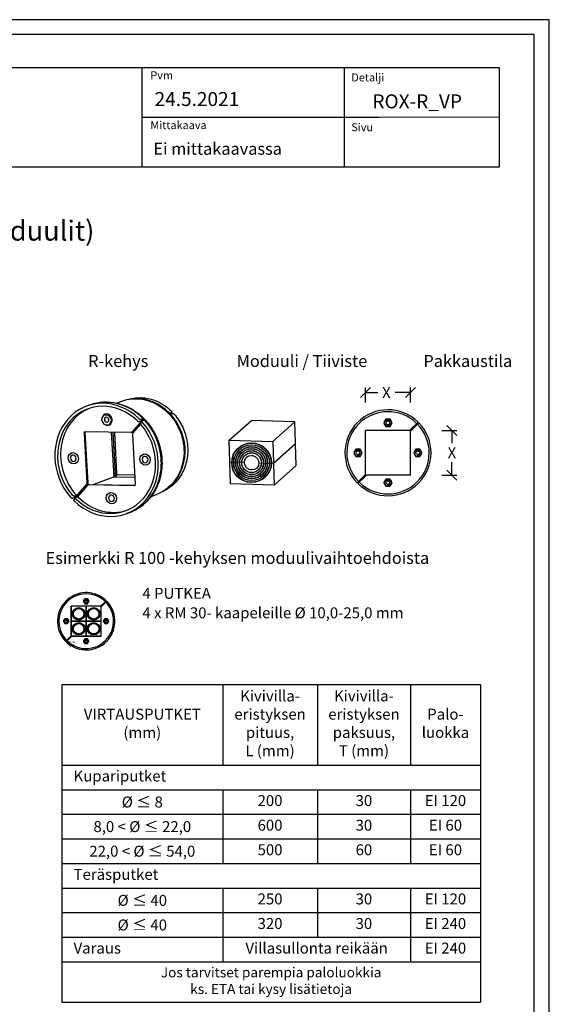
# Model space of a CAD drawing. Units: millimetres. Extents: x -688 to 7069, y -15143 to -573.
# Drawn here: x 4497 to 5027, y -5462 to -4475 of the extents above; entities that cross this region are included whole.
import ezdxf
from ezdxf.enums import TextEntityAlignment as Align

# ---------------------------------------------------------------- set-up
doc = ezdxf.new("R2010")
doc.units = ezdxf.units.MM
doc.styles.add('_11 Verdana', font='verdana.ttf', dxfattribs={"height": 11})
doc.styles.add('_12 Verdana', font='verdana.ttf', dxfattribs={"height": 12})
doc.styles.add('_14 Verdana', font='verdana.ttf', dxfattribs={"height": 14})
doc.styles.add('_8 Verdana', font='verdana.ttf', dxfattribs={"height": 8})
doc.styles.get("Standard").update_dxf_attribs({"font": 'verdana.ttf'})
doc.dimstyles.new('Mitta 2', dxfattribs={"dimtxt": 11, "dimasz": 10, "dimexe": 5, "dimexo": 0, "dimgap": 4, "dimtad": 0, "dimtih": 1, "dimtoh": 1, "dimdec": 4, "dimzin": 0, "dimdsep": 46, "dimtxsty": '_11 Verdana', "dimblk": 'OBLIQUE', "dimcen": 0, "dimclrd": 256, "dimclre": 256, "dimclrt": 256, "dimadec": 0, "dimazin": 0, "dimtfac": 1, "dimtdec": 4, "dimtofl": 0, "dimtmove": 0, "dimatfit": 3, "dimldrblk": 'OBLIQUE', "dimfxl": 10, "dimfxlon": 1, "dimtolj": 1, "dimtzin": 0, "dimlwd": -1, "dimlwe": -1, "dimarcsym": 0})

# ---------------------------------------------------------------- blocks, each defined once
blk = doc.blocks.new('A$Ced5b92dd')
at = {"color": 0, "linetype": 'Continuous', "extrusion": (-5.55112e-17, 0.462073, 0.886842)}
for p, q in [((401.61, -4.74), (400.31, -2.34)), ((401.66, -7.24), (401.66, -4.93)), ((409.02, -20.28), (401.66, -6.76)), ((410.4, -19.69), (401.95, -4.16)), ((401.95, -4.63), (401.95, -4.16)), ((402.15, -4.07), (402.15, -1.76)), ((403.46, -6.46), (402.15, -4.07)), ((402.82, -7.15), (410.4, -21.07)), ((403.46, -4.15), (403.46, -6.46)), ((407.78, -18), (407.83, -17.87)), ((407.83, -17.87), (408.83, -18.18)), ((407.83, -17.87), (407.83, -18.08)), ((433.64, -16.9), (433.64, -16.43)), ((445.14, -16.9), (445.14, -16.43)), ((392.36, -63.85), (409.09, -21.3)), ((409.09, -22.68), (392.48, -64.95)), ((407.83, -25.89), (407.83, -47.91)), ((409.17, -22.24), (409.17, -20.86)), ((459.25, -35.2), (411.26, -20.37)), ((411.26, -21.75), (459.25, -36.58)), ((382.75, -38.73), (382.75, -38.27)), ((394.25, -38.73), (394.25, -38.27)), ((443.45, -79.45), (460.17, -36.89)), ((368.75, -50.37), (368.75, -47.14)), ((407.83, -47.91), (400.07, -67.64)), ((408.59, -51.35), (407.36, -49.09)), ((450.64, -61.14), (407.83, -47.91)), ((410.39, -51.96), (408.25, -48.04)), ((409.16, -48.32), (410.39, -50.58)), ((483.78, -50.37), (483.78, -47.14)), ((368.75, -50.84), (368.75, -50.38)), ((401.96, -68.23), (408.59, -51.35)), ((408.59, -52.74), (402.44, -68.38)), ((408.59, -52.74), (408.59, -51.35)), ((410.39, -50.58), (449.98, -62.82)), ((410.39, -50.58), (410.39, -51.96)), ((449.5, -64.05), (410.39, -51.96)), ((460.27, -57.28), (458.4, -62.03)), ((465.91, -56.29), (460.33, -57.23)), ((469.26, -59.68), (465.98, -56.31)), ((483.78, -50.37), (483.78, -50.83)), ((441.27, -80.38), (393.29, -65.55)), ((458.26, -62.03), (458.26, -61.57)), ((458.4, -62.5), (458.4, -62.03)), ((458.41, -62.11), (462.12, -65.92)), ((458.41, -62.57), (458.41, -62.11)), ((462.12, -66.38), (462.12, -65.92)), ((462.2, -65.94), (467.12, -65.11)), ((462.2, -66.41), (462.2, -65.94)), ((467.12, -65.57), (467.12, -65.11)), ((469.26, -60.14), (469.26, -59.68)), ((469.76, -62.03), (469.76, -61.57)), ((376.28, -76.19), (376.28, -81.79)), ((476.28, -76.13), (476.28, -81.79)), ((407.37, -83.86), (407.37, -83.4)), ((407.37, -83.86), (407.37, -83.4)), ((418.87, -83.86), (418.87, -83.4)), ((418.87, -83.86), (418.87, -83.4)), ((447.86, -91.58), (442.13, -81.06)), ((443.36, -79.89), (443.36, -81.27)), ((451.97, -95.99), (443.51, -80.46)), ((443.51, -81.85), (448.82, -91.6)), ((444.74, -85.63), (444.6, -85.59)), ((445.09, -84.74), (444.74, -85.63)), ((450.34, -94.18), (449.03, -91.78)), ((450.38, -96.68), (450.38, -94.37)), ((450.38, -94.46), (451.1, -95.78)), ((450.59, -96.58), (450.38, -96.2)), ((450.59, -97.04), (450.59, -96.58)), ((450.88, -93.51), (450.88, -91.2)), ((452.18, -95.91), (450.88, -93.51)), ((451.97, -95.99), (451.97, -96.45)), ((452.18, -93.59), (452.18, -95.91)), ((446.64, -125.5), (446.64, -123.19)), ((446.91, -123.08), (446.91, -122.62)), ((447.14, -122.34), (447.14, -122.08)), ((448.49, -124.92), (447.19, -122.52)), ((448.06, -121.7), (448.45, -122.42)), ((448.71, -122.31), (448.32, -121.59)), ((448.45, -122.42), (448.45, -124.73)), ((448.71, -121.84), (448.71, -122.31))]:
    blk.add_line(p, q, dxfattribs=at)
at = {"color": 0, "linetype": 'Continuous'}
for centre, major_axis, start_param, end_param in [((426.27, -47.14), (57.51, 0), -1.068571, 1.968648), ((426.27, -50.37), (54.51, 0), 0.03346, 2.002489), ((426.27, -47.14), (54.51, 0), -1.065697, 1.965773), ((426.27, -47.14), (-57.51, 0), -1.068571, 1.968648), ((426.27, -47.14), (-54.51, 0), -1.065697, 1.965773), ((426.27, -50.37), (-54.51, 0), -1.102413, -0.03346), ((426.28, -51.75), (-50, 0), -1.135759, -1.118684), ((439.39, -16.43), (-5.75, 0), -1.906156, 4.377029), ((407.67, -20.86), (1.5, 0), -0.33536, 0.450038), ((411.75, -20.5), (1.5, 0), -2.691554, -1.906156), ((388.5, -38.27), (-5.75, 0), -0.33536, 5.947825), ((458.75, -36.45), (1.5, 0), -0.33536, 1.235436), ((426.25, -50.38), (-57.5, 0), -0.010246, 1.235434), ((426.27, -50.37), (-57.51, 0), 0, 2.003446), ((426.27, -50.37), (57.51, 0), -1.10337, 0), ((464.01, -61.57), (-5.75, 0), -0.806364, 2.806233), ((464.05, -61.12), (-5.75, 0), -0.866082, -0.851835), ((464.01, -61.57), (-5.75, 0), -1.685038, -1.080077), ((464.05, -61.12), (-5.75, 0), -1.91328, -1.899033), ((464.01, -61.57), (5.75, 0), -0.33536, 1.079827), ((464.05, -61.12), (-5.75, 0), 0.181115, 0.195362), ((464.05, -61.12), (5.75, 0), -1.91328, -1.899033), ((426.28, -49.44), (44.5, 0), -0.408319, -0.262401), ((413.12, -83.4), (5.75, 0), -1.906156, 4.377029), ((413.12, -83.4), (5.75, 0), -1.906156, 4.377029), ((440.78, -81.64), (-1.5, 0), -2.691554, -1.906156), ((444.86, -81.27), (-1.5, 0), 0, 0.450038), ((426.28, -83.17), (-49.5, 0), 0.310679, 2.000631), ((426.28, -51.75), (50, 0), -1.112769, -1.105758), ((426.28, -83.17), (49.5, 0), -1.100555, -0.310679), ((426.25, -50.38), (57.5, 0), -1.137762, -1.133802)]:
    blk.add_ellipse(centre, major_axis=major_axis, ratio=0.886842, start_param=start_param, end_param=end_param, dxfattribs=at)
at = {"color": 0, "linetype": 'Continuous', "extrusion": (-6.57856e-17, 2.22045e-16, -1)}
blk.add_ellipse((426.28, -50.37), major_axis=(57.5, 0), ratio=0.886842, start_param=-2.007791, end_param=-2.003735, dxfattribs=at)
at = {"color": 0, "linetype": 'Continuous', "extrusion": (4.29481e-17, 1.66533e-16, -1)}
blk.add_ellipse((411.75, -19.11), major_axis=(-1.5, 0), ratio=0.886842, start_param=-1.235436, end_param=-0.450038, dxfattribs=at)
at = {"color": 0, "linetype": 'Continuous', "extrusion": (-7.52884e-18, 2.22045e-16, -1)}
blk.add_ellipse((439.39, -16.43), major_axis=(3.25, 0), ratio=0.886842, start_param=-4.377029, end_param=1.906156, dxfattribs=at)
at = {"color": 0, "linetype": 'Continuous', "extrusion": (-2.11548e-18, 2.77556e-16, -1)}
blk.add_ellipse((407.67, -22.24), major_axis=(1.5, 0), ratio=0.886842, start_param=0, end_param=0.33536, dxfattribs=at)
at = {"color": 0, "linetype": 'Continuous', "extrusion": (-4.98926e-18, 1.66533e-16, -1)}
blk.add_ellipse((388.5, -38.27), major_axis=(-3.25, 0), ratio=0.886842, start_param=-2.806232663969807, end_param=3.476952643209779, dxfattribs=at)
at = {"color": 0, "linetype": 'Continuous', "extrusion": (1.13457e-17, 2.22045e-16, -1)}
blk.add_ellipse((458.75, -37.84), major_axis=(1.5, 0), ratio=0.886842, start_param=-1.235436, end_param=-0.518541, dxfattribs=at)
at = {"color": 0, "linetype": 'Continuous', "extrusion": (-1.16281e-17, 2.22045e-16, -1)}
blk.add_ellipse((464.05, -61.12), major_axis=(-2.5, 0), ratio=0.886842, start_param=-4.377029, end_param=1.906156, dxfattribs=at)
at = {"color": 0, "linetype": 'Continuous', "extrusion": (1.29124e-17, 1.66533e-16, -1)}
blk.add_ellipse((426.28, -50.37), major_axis=(57.5, 0), ratio=0.886842, start_param=-0.010246, end_param=0.31113, dxfattribs=at)
at = {"color": 0, "linetype": 'Continuous', "extrusion": (-1.76272e-17, 3.33067e-16, -1)}
blk.add_ellipse((393.78, -64.29), major_axis=(-1.5, 0), ratio=0.886842, start_param=-1.235436, end_param=0.33536, dxfattribs=at)
at = {"color": 0, "linetype": 'Continuous', "extrusion": (5.17598e-17, 1.66533e-16, -1)}
blk.add_ellipse((426.28, -81.79), major_axis=(-50, 0), ratio=0.886842, start_param=-1.235436, end_param=0, dxfattribs=at)
at = {"color": 0, "linetype": 'Continuous', "extrusion": (-1.75973e-17, 1.66533e-16, -1)}
blk.add_ellipse((413.12, -83.4), major_axis=(-3.25, 0), ratio=0.886842, start_param=-4.377029, end_param=1.906156, dxfattribs=at)
blk.add_ellipse((413.12, -83.4), major_axis=(-3.25, 0), ratio=0.886842, start_param=-4.377029, end_param=1.906156, dxfattribs=at)
at = {"color": 0, "linetype": 'Continuous', "extrusion": (-3.72249e-19, 2.22045e-16, -1)}
blk.add_ellipse((426.28, -81.79), major_axis=(50, 0), ratio=0.886842, start_param=0, end_param=1.906156, dxfattribs=at)
at = {"color": 0, "linetype": 'Continuous', "extrusion": (2.14741e-17, 1.11022e-16, -1)}
blk.add_ellipse((444.86, -79.89), major_axis=(-1.5, 0), ratio=0.886842, start_param=-0.450038, end_param=0.33536, dxfattribs=at)
at = {"color": 0, "linetype": 'Continuous', "extrusion": (-7.96549e-17, 2.22045e-16, -1)}
blk.add_ellipse((426.28, -83.17), major_axis=(-49.5, 0), ratio=0.886842, start_param=-1.994712, end_param=-0.310679, dxfattribs=at)
at = {"color": 0, "linetype": 'Continuous', "extrusion": (-2.77556e-17, 2.22045e-16, -1)}
blk.add_ellipse((426.28, -83.17), major_axis=(49.5, 0), ratio=0.886842, start_param=0.310679, end_param=1.106473, dxfattribs=at)
at = {"color": 0, "linetype": 'Continuous', "extrusion": (-3.40896e-17, 2.22045e-16, -1)}
blk.add_ellipse((426.28, -50.37), major_axis=(-57.5, 0), ratio=0.886842, start_param=-2.037934, end_param=-2.033878, dxfattribs=at)
at = {"color": 0, "linetype": 'Continuous'}
for points, knots in [([(400.31, -2.34), (400.29, -2.3), (400.26, -2.27), (400.17, -2.2), (400.11, -2.17), (399.98, -2.13), (399.91, -2.12), (399.75, -2.11), (399.66, -2.11), (399.47, -2.13), (399.36, -2.15), (399.15, -2.21), (399.03, -2.24), (398.81, -2.33), (398.69, -2.38), (398.58, -2.43)], [6.46429, 6.46429, 6.46429, 6.46429, 6.784956, 6.784956, 7.161622, 7.161622, 7.538288, 7.538288, 7.915282, 7.915282, 8.292276, 8.292276, 8.66927, 8.66927, 9.046263, 9.046263, 9.046263, 9.046263]), ([(399.89, -4.83), (400, -4.78), (400.11, -4.73), (400.34, -4.64), (400.45, -4.6), (400.67, -4.55), (400.77, -4.53), (400.97, -4.51), (401.06, -4.5), (401.21, -4.51), (401.29, -4.53), (401.42, -4.57), (401.48, -4.6), (401.57, -4.67), (401.6, -4.71), (401.65, -4.81), (401.66, -4.87), (401.66, -4.93)], [3.017382, 3.017382, 3.017382, 3.017382, 3.394411, 3.394411, 3.771439, 3.771439, 4.148468, 4.148468, 4.525496, 4.525496, 4.90216, 4.90216, 5.278823, 5.278823, 5.655487, 5.655487, 6.032151, 6.032151, 6.032151, 6.032151]), ([(402.82, -7.15), (402.76, -7.05), (402.7, -6.94), (402.59, -6.7), (402.53, -6.58), (402.43, -6.35), (402.38, -6.23), (402.28, -5.98), (402.24, -5.86), (402.16, -5.64), (402.13, -5.52), (402.06, -5.3), (402.03, -5.19), (401.99, -5.01), (401.97, -4.92), (401.95, -4.76), (401.95, -4.68), (401.95, -4.63)], [-2.962056, -2.962056, -2.962056, -2.962056, -2.591772, -2.591772, -2.221487, -2.221487, -1.85122, -1.85122, -1.480954, -1.480954, -1.110707, -1.110707, -0.740461, -0.740461, -0.37023, -0.37023, 0, 0, 0, 0]), ([(403.98, -0.12), (403.87, -0.16), (403.75, -0.21), (403.51, -0.32), (403.39, -0.39), (403.17, -0.52), (403.06, -0.59), (402.86, -0.74), (402.77, -0.82), (402.61, -0.96), (402.53, -1.04), (402.4, -1.19), (402.34, -1.27), (402.24, -1.42), (402.21, -1.5), (402.16, -1.64), (402.15, -1.7), (402.15, -1.76)], [3.016985, 3.016985, 3.016985, 3.016985, 3.393979, 3.393979, 3.770973, 3.770973, 4.147967, 4.147967, 4.52496, 4.52496, 4.901626, 4.901626, 5.278292, 5.278292, 5.654958, 5.654958, 6.031624, 6.031624, 6.031624, 6.031624]), ([(403.46, -4.15), (403.46, -4.1), (403.47, -4.03), (403.52, -3.89), (403.55, -3.82), (403.64, -3.67), (403.7, -3.59), (403.83, -3.44), (403.91, -3.36), (404.07, -3.21), (404.16, -3.14), (404.36, -2.99), (404.47, -2.92), (404.7, -2.79), (404.82, -2.72), (405.06, -2.61), (405.18, -2.56), (405.29, -2.52)], [6.032151, 6.032151, 6.032151, 6.032151, 6.408815, 6.408815, 6.785478, 6.785478, 7.162142, 7.162142, 7.538806, 7.538806, 7.915834, 7.915834, 8.292863, 8.292863, 8.669891, 8.669891, 9.04692, 9.04692, 9.04692, 9.04692]), ([(408.41, -48.33), (408.33, -48.36), (408.25, -48.39), (408.05, -48.44), (407.93, -48.47), (407.74, -48.5), (407.66, -48.51), (407.59, -48.52)], [3.1385259, 3.1385259, 3.1385259, 3.1385259, 3.3951242, 3.3951242, 3.7721669, 3.7721669, 4.0426384, 4.0426384, 4.0426384, 4.0426384]), ([(450.5, -97.28), (444.93, -99.59), (438.94, -101.1), (426.73, -102.35), (420.51, -102.1), (408.47, -99.86), (402.66, -97.87), (392.02, -92.36), (387.2, -88.84), (379.07, -80.63), (375.75, -75.94), (370.94, -65.88), (369.45, -60.51), (368.82, -53.66), (368.75, -52.25), (368.75, -50.84)], [5.510875, 5.510875, 5.510875, 5.510875, 5.832514, 5.832514, 6.154588, 6.154588, 6.476594, 6.476594, 6.797997, 6.797997, 7.118109, 7.118109, 7.436441, 7.436441, 7.518622, 7.518622, 7.518622, 7.518622]), ([(483.78, -50.83), (483.78, -54.63), (483.3, -58.43), (481.42, -65.84), (480.02, -69.45), (476.35, -76.3), (474.1, -79.53), (468.84, -85.48), (465.84, -88.19), (459.26, -92.96), (455.68, -95.01), (451.89, -96.69)], [4.377029, 4.377029, 4.377029, 4.377029, 4.598563, 4.598563, 4.820098, 4.820098, 5.041632, 5.041632, 5.263166, 5.263166, 5.484701, 5.484701, 5.484701, 5.484701]), ([(445.73, -126.6), (440.87, -128.44), (435.68, -129.59), (425.15, -130.37), (419.81, -130.01), (409.54, -127.81), (404.6, -125.97), (395.63, -121.01), (391.6, -117.89), (384.84, -110.67), (382.12, -106.58), (378.27, -97.85), (377.13, -93.21), (376.85, -88.5), (376.85, -88.47), (376.85, -88.44)], [5.543619, 5.543619, 5.543619, 5.543619, 5.864118, 5.864118, 6.184725, 6.184725, 6.5053, 6.5053, 6.825686, 6.825686, 7.14568, 7.14568, 7.465147, 7.465147, 7.467249, 7.467249, 7.467249, 7.467249]), ([(475.72, -88.44), (475.57, -90.87), (475.21, -93.29), (473.84, -98.78), (472.68, -101.82), (469.65, -107.6), (467.78, -110.35), (463.42, -115.41), (460.93, -117.73), (455.45, -121.83), (452.46, -123.62), (449.28, -125.1)], [4.428401, 4.428401, 4.428401, 4.428401, 4.59443, 4.59443, 4.811831, 4.811831, 5.029232, 5.029232, 5.246633, 5.246633, 5.464034, 5.464034, 5.464034, 5.464034]), ([(449.03, -91.78), (449.01, -91.74), (448.98, -91.71), (448.89, -91.64), (448.83, -91.6), (448.7, -91.56), (448.62, -91.54), (448.46, -91.52), (448.37, -91.52), (448.17, -91.53), (448.06, -91.54), (447.83, -91.58), (447.72, -91.61), (447.48, -91.68), (447.36, -91.72), (447.24, -91.76)], [6.464817, 6.464817, 6.464817, 6.464817, 6.785478, 6.785478, 7.162142, 7.162142, 7.538806, 7.538806, 7.915834, 7.915834, 8.292863, 8.292863, 8.669891, 8.669891, 9.04692, 9.04692, 9.04692, 9.04692]), ([(448.55, -94.16), (448.66, -94.12), (448.78, -94.08), (449.02, -94.01), (449.14, -93.98), (449.37, -93.94), (449.47, -93.93), (449.67, -93.92), (449.77, -93.92), (449.93, -93.94), (450, -93.95), (450.14, -94), (450.2, -94.03), (450.29, -94.11), (450.32, -94.15), (450.37, -94.25), (450.38, -94.31), (450.38, -94.37)], [3.016985, 3.016985, 3.016985, 3.016985, 3.393979, 3.393979, 3.770973, 3.770973, 4.147967, 4.147967, 4.52496, 4.52496, 4.901626, 4.901626, 5.278292, 5.278292, 5.654958, 5.654958, 6.031624, 6.031624, 6.031624, 6.031624]), ([(450.5, -97.28), (450.51, -97.28), (450.52, -97.28), (450.54, -97.26), (450.56, -97.23), (450.58, -97.15), (450.59, -97.1), (450.59, -97.04)], [-0.8351766, -0.8351766, -0.8351766, -0.8351766, -0.7404607, -0.7404607, -0.3702304, -0.3702304, 0, 0, 0, 0]), ([(452.64, -89.44), (452.53, -89.5), (452.42, -89.56), (452.19, -89.69), (452.08, -89.76), (451.86, -89.91), (451.76, -89.99), (451.56, -90.15), (451.48, -90.23), (451.32, -90.39), (451.24, -90.47), (451.11, -90.63), (451.06, -90.71), (450.97, -90.86), (450.93, -90.94), (450.89, -91.08), (450.88, -91.14), (450.88, -91.2)], [3.017382, 3.017382, 3.017382, 3.017382, 3.394411, 3.394411, 3.771439, 3.771439, 4.148468, 4.148468, 4.525496, 4.525496, 4.90216, 4.90216, 5.278823, 5.278823, 5.655487, 5.655487, 6.032151, 6.032151, 6.032151, 6.032151]), ([(451.97, -96.45), (451.97, -96.51), (451.96, -96.56), (451.94, -96.64), (451.92, -96.67), (451.88, -96.7), (451.85, -96.7), (451.79, -96.69), (451.75, -96.67), (451.67, -96.61), (451.63, -96.56), (451.53, -96.45), (451.48, -96.39), (451.38, -96.25), (451.32, -96.16), (451.21, -95.98), (451.15, -95.88), (451.1, -95.78)], [0, 0, 0, 0, 0.37023, 0.37023, 0.740461, 0.740461, 1.110707, 1.110707, 1.480954, 1.480954, 1.85122, 1.85122, 2.221487, 2.221487, 2.591772, 2.591772, 2.962056, 2.962056, 2.962056, 2.962056]), ([(452.18, -93.59), (452.18, -93.54), (452.19, -93.47), (452.24, -93.33), (452.27, -93.26), (452.36, -93.1), (452.42, -93.02), (452.55, -92.86), (452.62, -92.78), (452.78, -92.63), (452.87, -92.55), (453.06, -92.39), (453.17, -92.31), (453.39, -92.16), (453.5, -92.09), (453.73, -91.96), (453.84, -91.9), (453.95, -91.84)], [6.031624, 6.031624, 6.031624, 6.031624, 6.40829, 6.40829, 6.784956, 6.784956, 7.161622, 7.161622, 7.538288, 7.538288, 7.915282, 7.915282, 8.292276, 8.292276, 8.66927, 8.66927, 9.046263, 9.046263, 9.046263, 9.046263]), ([(446.64, -125.5), (446.64, -125.55), (446.63, -125.62), (446.59, -125.76), (446.55, -125.83), (446.46, -125.98), (446.4, -126.06), (446.26, -126.21), (446.19, -126.29), (446.08, -126.38), (446.05, -126.41), (446.02, -126.43)], [6.034398, 6.034398, 6.034398, 6.034398, 6.411046, 6.411046, 6.787694, 6.787694, 7.164342, 7.164342, 7.54099, 7.54099, 7.665405, 7.665405, 7.665405, 7.665405]), ([(446.91, -122.62), (446.91, -122.56), (446.9, -122.49), (446.88, -122.34), (446.87, -122.27), (446.86, -122.2)], [0, 0, 0, 0, 0.3702159, 0.3702159, 0.6591807, 0.6591807, 0.6591807, 0.6591807]), ([(447.14, -122.34), (447.14, -122.4), (447.15, -122.45), (447.18, -122.51), (447.18, -122.52), (447.19, -122.52)], [6.0329191, 6.0329191, 6.0329191, 6.0329191, 6.4095858, 6.4095858, 6.4655841, 6.4655841, 6.4655841, 6.4655841]), ([(449.05, -125.15), (449.02, -125.15), (449, -125.15), (448.89, -125.15), (448.82, -125.13), (448.69, -125.09), (448.63, -125.06), (448.54, -124.99), (448.5, -124.95), (448.46, -124.85), (448.45, -124.79), (448.45, -124.73)], [4.401339, 4.401339, 4.401339, 4.401339, 4.525543, 4.525543, 4.902212, 4.902212, 5.278881, 5.278881, 5.65555, 5.65555, 6.032219, 6.032219, 6.032219, 6.032219]), ([(448.66, -121.44), (448.67, -121.51), (448.68, -121.57), (448.7, -121.72), (448.71, -121.79), (448.71, -121.84)], [-0.6444734, -0.6444734, -0.6444734, -0.6444734, -0.3702159, -0.3702159, 0, 0, 0, 0])]:
    blk.add_open_spline(points, degree=3, knots=knots, dxfattribs=at)
for points in [[(445.73, -126.6), (445.85, -126.55), (445.94, -126.5), (446.02, -126.43)], [(449.05, -125.15), (449.13, -125.15), (449.2, -125.14), (449.28, -125.1)]]:
    blk.add_open_spline(points, degree=3, dxfattribs=at)
blk = doc.blocks.new('info')
blk.add_point((0, 0))
at = {"flags": 1}
for tag, p in [('BRD', (9.5, 2.9, 0)), ('HJD', (9.5, -5.4, 0))]:
    blk.add_attdef(tag, p, '', height=5, dxfattribs=at)
blk = doc.blocks.new('_Oblique')
at = {"color": 0, "linetype": 'ByBlock', "lineweight": -2}
blk.add_line((-0.5, -0.5), (0.5, 0.5), dxfattribs=at)
blk = doc.blocks.new('*D22')
at = {"transparency": 16777216}
for p, q in [((4843.13, -4858.8), (4843.13, -4843.8)), ((4843.13, -4848.8), (4855.33, -4848.8)), ((4888.13, -4848.8), (4872.69, -4848.8)), ((4888.13, -4858.8), (4888.13, -4843.8))]:
    blk.add_line(p, q, dxfattribs=at)
at = {"layer": 'Defpoints', "color": 0, "transparency": 16777216}
for p in [(4888.13, -4848.8), (4843.13, -4886.68), (4888.13, -4887.48)]:
    blk.add_point(p, dxfattribs=at)
at = {"transparency": 16777216, "xscale": 10, "yscale": 10, "zscale": 10, "rotation": 180}
blk.add_blockref('_Oblique', (4843.13, -4848.8), dxfattribs=at)
at = {"transparency": 16777216, "xscale": 10, "yscale": 10, "zscale": 10}
blk.add_blockref('_Oblique', (4888.13, -4848.8), dxfattribs=at)
at = {"transparency": 16777216, "insert": (4864.01, -4848.8), "char_height": 11, "attachment_point": 5, "style": '_11 Verdana'}
blk.add_mtext('\\A1;X', dxfattribs=at)
blk = doc.blocks.new('*D23')
at = {"transparency": 16777216}
for p, q in [((4919.65, -4886.68), (4934.65, -4886.68)), ((4929.65, -4886.68), (4929.65, -4899.68)), ((4929.65, -4931.68), (4929.65, -4918.68)), ((4919.65, -4931.68), (4934.65, -4931.68))]:
    blk.add_line(p, q, dxfattribs=at)
at = {"layer": 'Defpoints', "color": 0, "transparency": 16777216}
for p in [(4887.34, -4886.68), (4887.34, -4931.68), (4929.65, -4931.68)]:
    blk.add_point(p, dxfattribs=at)
at = {"transparency": 16777216, "xscale": 10, "yscale": 10, "zscale": 10}
for p, rotation in [((4929.65, -4886.68), 90), ((4929.65, -4931.68), 270)]:
    blk.add_blockref('_Oblique', p, dxfattribs=dict(at, rotation=rotation))
at = {"transparency": 16777216, "insert": (4929.65, -4909.18), "char_height": 11, "attachment_point": 5, "style": '_11 Verdana'}
blk.add_mtext('\\A1;X', dxfattribs=at)

msp = doc.modelspace()

# ---------------------------------------------------------------- linework, layer by layer
at = {"linetype": 'Continuous', "ltscale": 50}
for p, q in [((5027.25464, -4474.68509), (3977.25464, -4474.68509)), ((5027.25464, -5959.68509), (5027.25464, -4474.68509)), ((5012.25464, -4489.68509), (3992.25464, -4489.68509)), ((5012.25464, -5944.68509), (5012.25464, -4489.68509)), ((4619.04955, -4522.60008), (4619.04955, -4622.60008)), ((4619.04955, -4572.60008), (4856.54955, -4572.60008))]:
    msp.add_line(p, q, dxfattribs=at)
for p, q in [((4821.54955, -4522.60984), (4821.54955, -4622.59032)), ((4976.90148, -4572.71978), (4856.54955, -4572.60008)), ((4887.33908, -4886.68406), (4895.72821, -4878.29493)), ((4888.13457, -4887.47956), (4896.52371, -4879.09042)), ((4887.33908, -4886.68406), (4843.13457, -4886.68406)), ((4843.13457, -4930.88857), (4843.13457, -4886.68406)), ((4888.13457, -4931.68406), (4888.13457, -4887.47956)), ((4834.74544, -4939.2777), (4843.13457, -4930.88857)), ((4835.54093, -4940.0732), (4843.93007, -4931.68406)), ((4835.54093, -4940.0732), (4836.86688, -4938.74725)), ((4888.13457, -4931.68406), (4843.93007, -4931.68406)), ((4561.75497, -5055.76568), (4560.36747, -5058.1689)), ((4564.52997, -5055.76568), (4561.75497, -5055.76568)), ((4565.91747, -5058.1689), (4564.52997, -5055.76568)), ((4563.17783, -5063.20426), (4548.17783, -5063.20426)), ((4548.17783, -5063.20426), (4548.17783, -5078.20426)), ((4560.36747, -5058.1689), (4561.75497, -5060.57212)), ((4561.75497, -5060.57212), (4564.52997, -5060.57212)), ((4563.17783, -5078.20426), (4563.17783, -5063.20426)), ((4578.17783, -5063.20426), (4563.17783, -5063.20426)), ((4563.17783, -5063.20426), (4563.17783, -5078.20426)), ((4564.52997, -5060.57212), (4565.91747, -5058.1689)), ((4577.6475, -5063.20426), (4581.47232, -5059.37943)), ((4578.17783, -5063.73459), (4582.00265, -5059.90976)), ((4578.17783, -5078.20426), (4578.17783, -5063.20426)), ((4582.35629, -5058.49546), (4583.24025, -5057.6115)), ((4582.88662, -5059.02579), (4583.77058, -5058.14183)), ((4541.71962, -5075.80104), (4540.33212, -5078.20426)), ((4541.71962, -5075.80104), (4540.33212, -5078.20426)), ((4544.49462, -5075.80104), (4541.71962, -5075.80104)), ((4544.49462, -5075.80104), (4541.71962, -5075.80104)), ((4545.88212, -5078.20426), (4544.49462, -5075.80104)), ((4545.88212, -5078.20426), (4544.49462, -5075.80104)), ((4581.71962, -5075.80104), (4580.33212, -5078.20426)), ((4581.71962, -5075.80104), (4580.33212, -5078.20426)), ((4584.49462, -5075.80104), (4581.71962, -5075.80104)), ((4584.49462, -5075.80104), (4581.71962, -5075.80104)), ((4585.88212, -5078.20426), (4584.49462, -5075.80104)), ((4585.88212, -5078.20426), (4584.49462, -5075.80104)), ((4540.33212, -5078.20426), (4541.71962, -5080.60748)), ((4540.33212, -5078.20426), (4541.71962, -5080.60748)), ((4541.71962, -5080.60748), (4544.49462, -5080.60748)), ((4541.71962, -5080.60748), (4544.49462, -5080.60748)), ((4544.49462, -5080.60748), (4545.88212, -5078.20426)), ((4544.49462, -5080.60748), (4545.88212, -5078.20426)), ((4563.17783, -5078.20426), (4548.17783, -5078.20426)), ((4548.17783, -5078.20426), (4548.17783, -5093.20426)), ((4548.17783, -5078.20426), (4563.17783, -5078.20426)), ((4563.17783, -5093.20426), (4563.17783, -5078.20426)), ((4578.17783, -5078.20426), (4563.17783, -5078.20426)), ((4563.17783, -5078.20426), (4563.17783, -5093.20426)), ((4563.17783, -5078.20426), (4578.17783, -5078.20426)), ((4578.17783, -5093.20426), (4578.17783, -5078.20426)), ((4580.33212, -5078.20426), (4581.71962, -5080.60748)), ((4580.33212, -5078.20426), (4581.71962, -5080.60748)), ((4581.71962, -5080.60748), (4584.49462, -5080.60748)), ((4581.71962, -5080.60748), (4584.49462, -5080.60748)), ((4584.49462, -5080.60748), (4585.88212, -5078.20426)), ((4584.49462, -5080.60748), (4585.88212, -5078.20426)), ((4544.35301, -5096.49875), (4548.17783, -5092.67393)), ((4544.88334, -5097.02908), (4548.70816, -5093.20426)), ((4548.17783, -5093.20426), (4563.17783, -5093.20426)), ((4561.71962, -5095.80104), (4560.33212, -5098.20426)), ((4564.49462, -5095.80104), (4561.71962, -5095.80104)), ((4563.17783, -5093.20426), (4578.17783, -5093.20426)), ((4565.88212, -5098.20426), (4564.49462, -5095.80104)), ((4542.58507, -5098.26668), (4543.46904, -5097.38272)), ((4543.1154, -5098.79701), (4543.99937, -5097.91305)), ((4560.33212, -5098.20426), (4561.71962, -5100.60748)), ((4561.71962, -5100.60748), (4564.49462, -5100.60748)), ((4564.49462, -5100.60748), (4565.88212, -5098.20426)), ((4538.80758, -5141.5042), (4958.19668, -5141.5042)), ((4538.80758, -5141.5042), (4538.80758, -5460.26847)), ((4700.03279, -5141.5042), (4700.03279, -5222.5277)), ((4794.81401, -5141.5042), (4794.81401, -5222.5277)), ((4888.19668, -5141.5042), (4888.19668, -5222.5277)), ((4958.19668, -5141.5042), (4958.19668, -5460.26847)), ((4538.80758, -5222.5277), (4958.19668, -5222.5277)), ((4538.80758, -5247.19437), (4958.19668, -5247.19437)), ((4700.03279, -5247.19437), (4700.03279, -5321.19437)), ((4794.81401, -5247.19437), (4794.81401, -5321.19437)), ((4888.19668, -5247.19437), (4888.19668, -5321.19437)), ((4538.80758, -5271.86104), (4958.19668, -5271.86104)), ((4538.80758, -5296.5277), (4958.19668, -5296.5277)), ((4538.80758, -5321.19437), (4958.19668, -5321.19437)), ((4538.80758, -5345.86104), (4958.19668, -5345.86104)), ((4700.03279, -5345.86104), (4700.03279, -5419.86104)), ((4794.81401, -5345.86104), (4794.81401, -5395.19437)), ((4888.19668, -5345.86104), (4888.19668, -5419.86104)), ((4538.80758, -5370.5277), (4958.19668, -5370.5277)), ((4538.80758, -5395.19437), (4958.19668, -5395.19437)), ((4538.80758, -5419.86104), (4958.19668, -5419.86104)), ((4538.80758, -5460.26847), (4958.19668, -5460.26847))]:
    msp.add_line(p, q)
at = {"extrusion": (-0.253042, -0.211945, 0.943954)}
for p, q in [((4706.51753, -4896.55673), (4728.73092, -4876.91749)), ((4772.31885, -4878.0934), (4728.73092, -4876.91749)), ((4750.10546, -4897.73264), (4772.31885, -4878.0934)), ((4772.97177, -4899.86038), (4772.31885, -4878.0934)), ((4706.51753, -4896.55673), (4750.10546, -4897.73264)), ((4707.17046, -4918.32371), (4706.51753, -4896.55673)), ((4750.10546, -4897.73264), (4750.75838, -4919.49962)), ((4750.75838, -4919.49962), (4772.97177, -4899.86038)), ((4772.98275, -4900.22621), (4750.76936, -4919.86545)), ((4772.57057, -4900.21509), (4772.98275, -4900.22621)), ((4773.63567, -4921.9932), (4772.98275, -4900.22621)), ((4707.17046, -4918.32371), (4721.66492, -4918.71474)), ((4707.18143, -4918.68954), (4707.58263, -4918.33483)), ((4721.67421, -4919.08053), (4707.18143, -4918.68954)), ((4707.83435, -4940.45653), (4707.18143, -4918.68954)), ((4723.96515, -4913.50845), (4724.00217, -4913.47572)), ((4736.2268, -4919.10759), (4750.75838, -4919.49962)), ((4733.90062, -4924.74618), (4733.93764, -4924.71344)), ((4750.76936, -4919.86545), (4736.23778, -4919.47342)), ((4750.76936, -4919.86545), (4751.42228, -4941.63243)), ((4751.42228, -4941.63243), (4773.63567, -4921.9932)), ((4751.42228, -4941.63243), (4707.83435, -4940.45653))]:
    msp.add_line(p, q, dxfattribs=at)
at = {"linetype": 'Continuous'}
for p, q in [((4577.6475, -5063.20426), (4548.17783, -5063.20426)), ((4548.17783, -5092.67393), (4548.17783, -5063.20426)), ((4578.17783, -5093.20426), (4578.17783, -5063.73459)), ((4578.17783, -5093.20426), (4548.70816, -5093.20426))]:
    msp.add_line(p, q, dxfattribs=at)
at = {"linetype": 'Continuous', "ltscale": 50}
msp.add_lwpolyline([(4026.90148, -4522.71978), (4976.90148, -4522.71978), (4976.90148, -4622.71978), (4026.90148, -4622.71978)], close=True, dxfattribs=at)
for points in [[(4863.50029, -4875.5262), (4861.41904, -4879.13103), (4863.50029, -4882.73586), (4867.66279, -4882.73586), (4869.74404, -4879.13103), (4867.66279, -4875.5262)], [(4833.44726, -4905.57923), (4831.36601, -4909.18406), (4833.44726, -4912.78889), (4837.60976, -4912.78889), (4839.69101, -4909.18406), (4837.60976, -4905.57923)], [(4833.44726, -4905.57923), (4831.36601, -4909.18406), (4833.44726, -4912.78889), (4837.60976, -4912.78889), (4839.69101, -4909.18406), (4837.60976, -4905.57923)], [(4893.44726, -4905.57923), (4891.36601, -4909.18406), (4893.44726, -4912.78889), (4897.60976, -4912.78889), (4899.69101, -4909.18406), (4897.60976, -4905.57923)], [(4893.44726, -4905.57923), (4891.36601, -4909.18406), (4893.44726, -4912.78889), (4897.60976, -4912.78889), (4899.69101, -4909.18406), (4897.60976, -4905.57923)], [(4863.44726, -4935.57923), (4861.36601, -4939.18406), (4863.44726, -4942.78889), (4867.60976, -4942.78889), (4869.69101, -4939.18406), (4867.60976, -4935.57923)]]:
    msp.add_lwpolyline(points, close=True)
for centre, radius in [((4865.58154, -4879.13103), 3.60483), ((4865.58154, -4879.13103), 1.84387), ((4728.93288, -4919.12731), 19.87103), ((4728.93288, -4919.12731), 19.6889), ((4728.93288, -4919.12731), 18.00246), ((4728.93288, -4919.12731), 17.83746), ((4728.93288, -4919.12731), 16.09133), ((4728.93288, -4919.12731), 15.94385), ((4728.93288, -4919.12731), 14.11773), ((4728.93288, -4919.12731), 13.98833), ((4728.93288, -4919.12731), 12.06762), ((4728.93288, -4919.12731), 11.95701), ((4728.93288, -4919.12731), 9.95103), ((4728.93288, -4919.12731), 9.85982), ((4835.52851, -4909.18406), 3.60483), ((4835.52851, -4909.18406), 3.60483), ((4835.52851, -4909.18406), 1.84387), ((4895.52851, -4909.18406), 3.60483), ((4895.52851, -4909.18406), 3.60483), ((4895.52851, -4909.18406), 1.84387), ((4865.52851, -4939.18406), 3.60483), ((4865.52851, -4939.18406), 1.84387), ((4563.14247, -5058.1689), 2.40322), ((4563.14247, -5058.1689), 1.22925), ((4555.67783, -5070.70426), 6.25), ((4555.67783, -5070.70426), 5.75), ((4555.67783, -5070.70426), 5.25), ((4570.67783, -5070.70426), 6.25), ((4570.67783, -5070.70426), 5.75), ((4570.67783, -5070.70426), 5.25), ((4543.10712, -5078.20426), 2.40322), ((4543.10712, -5078.20426), 2.40322), ((4543.10712, -5078.20426), 1.22925), ((4583.10712, -5078.20426), 2.40322), ((4583.10712, -5078.20426), 2.40322), ((4583.10712, -5078.20426), 1.22925), ((4555.67783, -5085.70426), 6.25), ((4555.67783, -5085.70426), 5.75), ((4555.67783, -5085.70426), 5.25), ((4570.67783, -5085.70426), 6.25), ((4570.67783, -5085.70426), 5.75), ((4570.67783, -5085.70426), 5.25), ((4563.10712, -5098.20426), 2.40322), ((4563.10712, -5098.20426), 1.22925)]:
    msp.add_circle(centre, radius)
for centre, radius, start, end in [((4865.63457, -4909.18406), 43.125, 45.74735745, 224.25264255), ((4865.56443, -4909.18354), 41.20013, 45.71278558, 224.28721442), ((4865.63289, -4909.18238), 43.12503, 225.75052152, 44.24947848), ((4865.63457, -4879.18406), 2.325, 45, 225), ((4865.58154, -4879.13103), 2.25, 252.53272766, 180), ((4865.63457, -4909.18406), 41.25, 225.7813303, 44.2186697), ((4835.52851, -4909.18406), 2.25, 252.53272766, 180), ((4895.52851, -4909.18406), 2.25, 252.53272766, 180), ((4865.52851, -4939.18406), 2.25, 252.53272766, 180), ((4563.17783, -5078.20426), 28.75, 49.73852951, 220.26147049), ((4563.17783, -5078.20426), 27.5, 49.95444387, 220.04555613), ((4563.17783, -5058.20426), 1.55, 45, 225), ((4563.14247, -5058.1689), 1.5, 252.53272766, 180), ((4563.17783, -5078.20426), 28.75, 229.73852951, 40.26147049), ((4563.17783, -5078.20426), 27.5, 229.95444387, 40.04555613), ((4543.10712, -5078.20426), 1.5, 252.53272766, 180), ((4583.10712, -5078.20426), 1.5, 252.53272766, 180), ((4563.10712, -5098.20426), 1.5, 252.53272766, 180)]:
    msp.add_arc(centre, radius, start, end)
msp.add_ellipse((4728.93288, -4919.12731), major_axis=(-4.96773, 5.61886), ratio=0.944174184, start_param=-0.722359725, end_param=5.560825582)
for points, knots in [([(4580.87123, -5057.1521), (4580.96753, -5057.23303), (4581.06657, -5057.31742), (4581.26236, -5057.48671), (4581.35912, -5057.57162), (4581.54363, -5057.73568), (4581.63153, -5057.81497), (4581.79324, -5057.96251), (4581.86707, -5058.03075), (4581.99708, -5058.15198), (4582.05772, -5058.20913), (4582.16424, -5058.31025), (4582.21013, -5058.35421), (4582.28366, -5058.42498), (4582.31137, -5058.45183), (4582.34769, -5058.48708), (4582.35629, -5058.49546), (4582.35629, -5058.49546)], [-6.032446493, -6.032446493, -6.032446493, -6.032446493, -5.277663054, -5.277663054, -4.522879614, -4.522879614, -3.768096174, -3.768096174, -3.013312734, -3.013312734, -2.25998455, -2.25998455, -1.506656367, -1.506656367, -0.753328183, -0.753328183, 0, 0, 0, 0]), ([(4583.24025, -5057.6115), (4583.24025, -5057.6115), (4583.23166, -5057.60311), (4583.19536, -5057.56784), (4583.16767, -5057.54097), (4583.09419, -5057.47014), (4583.04835, -5057.42614), (4582.94195, -5057.3249), (4582.88138, -5057.26767), (4582.75156, -5057.14625), (4582.67787, -5057.0779), (4582.51647, -5056.93006), (4582.42877, -5056.85059), (4582.24471, -5056.68609), (4582.14821, -5056.60093), (4581.95299, -5056.43105), (4581.85427, -5056.34633), (4581.75829, -5056.26504)], [-12.078975388, -12.078975388, -12.078975388, -12.078975388, -11.325643345, -11.325643345, -10.572311302, -10.572311302, -9.818979259, -9.818979259, -9.065647216, -9.065647216, -8.310984145, -8.310984145, -7.556321073, -7.556321073, -6.801658002, -6.801658002, -6.04699493, -6.04699493, -6.04699493, -6.04699493]), ([(4581.47232, -5059.37943), (4581.52687, -5059.32488), (4581.58645, -5059.26531), (4581.70312, -5059.14864), (4581.76022, -5059.09154), (4581.86101, -5058.99075), (4581.91399, -5058.93777), (4582.0129, -5058.83886), (4582.05883, -5058.79293), (4582.13597, -5058.71579), (4582.17428, -5058.67747), (4582.24037, -5058.61139), (4582.26814, -5058.58362), (4582.30988, -5058.54187), (4582.32771, -5058.52405), (4582.35091, -5058.50085), (4582.35629, -5058.49546), (4582.35629, -5058.49546)], [11.107794839, 11.107794839, 11.107794839, 11.107794839, 11.570656907, 11.570656907, 12.033518974, 12.033518974, 12.496355605, 12.496355605, 12.959192237, 12.959192237, 13.422000909, 13.422000909, 13.884809581, 13.884809581, 14.347596247, 14.347596247, 14.810382913, 14.810382913, 14.810382913, 14.810382913]), ([(4582.00265, -5059.90976), (4582.0572, -5059.85522), (4582.11678, -5059.79564), (4582.23345, -5059.67897), (4582.29055, -5059.62187), (4582.39134, -5059.52108), (4582.44432, -5059.4681), (4582.54323, -5059.36919), (4582.58916, -5059.32326), (4582.6663, -5059.24612), (4582.70461, -5059.2078), (4582.7707, -5059.14172), (4582.79847, -5059.11395), (4582.84021, -5059.0722), (4582.85804, -5059.05438), (4582.88124, -5059.03118), (4582.88662, -5059.02579), (4582.88662, -5059.02579)], [11.107794839, 11.107794839, 11.107794839, 11.107794839, 11.570656907, 11.570656907, 12.033518974, 12.033518974, 12.496355605, 12.496355605, 12.959192237, 12.959192237, 13.422000909, 13.422000909, 13.884809581, 13.884809581, 14.347596247, 14.347596247, 14.810382913, 14.810382913, 14.810382913, 14.810382913]), ([(4584.22999, -5060.51085), (4584.14905, -5060.41455), (4584.06466, -5060.31552), (4583.89537, -5060.11973), (4583.81047, -5060.02297), (4583.64641, -5059.83846), (4583.56712, -5059.75056), (4583.41958, -5059.58884), (4583.35134, -5059.51502), (4583.2301, -5059.38501), (4583.17295, -5059.32436), (4583.07184, -5059.21785), (4583.02787, -5059.17196), (4582.95711, -5059.09843), (4582.93025, -5059.07072), (4582.89501, -5059.0344), (4582.88662, -5059.02579), (4582.88662, -5059.02579)], [-6.032446493, -6.032446493, -6.032446493, -6.032446493, -5.277663054, -5.277663054, -4.522879614, -4.522879614, -3.768096174, -3.768096174, -3.013312734, -3.013312734, -2.25998455, -2.25998455, -1.506656367, -1.506656367, -0.753328183, -0.753328183, 0, 0, 0, 0]), ([(4583.77058, -5058.14183), (4583.77058, -5058.14183), (4583.77897, -5058.15043), (4583.81425, -5058.18673), (4583.84112, -5058.21442), (4583.91194, -5058.28789), (4583.95595, -5058.33374), (4584.05719, -5058.44014), (4584.11441, -5058.50071), (4584.23583, -5058.63053), (4584.30419, -5058.70422), (4584.45202, -5058.86561), (4584.5315, -5058.95332), (4584.696, -5059.13737), (4584.78116, -5059.23388), (4584.95104, -5059.4291), (4585.03576, -5059.52782), (4585.11704, -5059.6238)], [-12.078975388, -12.078975388, -12.078975388, -12.078975388, -11.325643345, -11.325643345, -10.572311302, -10.572311302, -9.818979259, -9.818979259, -9.065647216, -9.065647216, -8.310984145, -8.310984145, -7.556321073, -7.556321073, -6.801658002, -6.801658002, -6.04699493, -6.04699493, -6.04699493, -6.04699493]), ([(4541.23861, -5096.78471), (4541.3199, -5096.8807), (4541.40462, -5096.97942), (4541.5745, -5097.17464), (4541.65966, -5097.27114), (4541.82416, -5097.4552), (4541.90363, -5097.5429), (4542.05147, -5097.7043), (4542.11983, -5097.77799), (4542.24124, -5097.9078), (4542.29847, -5097.96837), (4542.39971, -5098.07478), (4542.44371, -5098.12062), (4542.51454, -5098.1941), (4542.54141, -5098.22179), (4542.57668, -5098.25808), (4542.58507, -5098.26668), (4542.58507, -5098.26668)], [6.04699493, 6.04699493, 6.04699493, 6.04699493, 6.801658002, 6.801658002, 7.556321073, 7.556321073, 8.310984145, 8.310984145, 9.065647216, 9.065647216, 9.818979259, 9.818979259, 10.572311302, 10.572311302, 11.325643345, 11.325643345, 12.078975388, 12.078975388, 12.078975388, 12.078975388]), ([(4543.46904, -5097.38272), (4543.46904, -5097.38272), (4543.46065, -5097.37412), (4543.4254, -5097.3378), (4543.39855, -5097.31009), (4543.32779, -5097.23656), (4543.28382, -5097.19067), (4543.18271, -5097.08415), (4543.12556, -5097.02351), (4543.00432, -5096.89349), (4542.93608, -5096.81967), (4542.78854, -5096.65795), (4542.70925, -5096.57006), (4542.54519, -5096.38555), (4542.46029, -5096.28879), (4542.29099, -5096.09299), (4542.20661, -5095.99396), (4542.12567, -5095.89766)], [0, 0, 0, 0, 0.753328183, 0.753328183, 1.506656367, 1.506656367, 2.25998455, 2.25998455, 3.013312734, 3.013312734, 3.768096174, 3.768096174, 4.522879614, 4.522879614, 5.277663054, 5.277663054, 6.032446493, 6.032446493, 6.032446493, 6.032446493]), ([(4543.46904, -5097.38272), (4543.46904, -5097.38272), (4543.47442, -5097.37734), (4543.49762, -5097.35413), (4543.51545, -5097.33631), (4543.55719, -5097.29456), (4543.58496, -5097.2668), (4543.65105, -5097.20071), (4543.68936, -5097.16239), (4543.7665, -5097.08525), (4543.81243, -5097.03932), (4543.91134, -5096.94042), (4543.96432, -5096.88744), (4544.06511, -5096.78665), (4544.12221, -5096.72955), (4544.23888, -5096.61287), (4544.29846, -5096.5533), (4544.35301, -5096.49875)], [0, 0, 0, 0, 0.462786666, 0.462786666, 0.925573332, 0.925573332, 1.388382004, 1.388382004, 1.851190676, 1.851190676, 2.314027308, 2.314027308, 2.77686394, 2.77686394, 3.239726007, 3.239726007, 3.702588074, 3.702588074, 3.702588074, 3.702588074]), ([(4544.59737, -5100.14347), (4544.50139, -5100.06218), (4544.40267, -5099.97747), (4544.20745, -5099.80759), (4544.11094, -5099.72243), (4543.92689, -5099.55792), (4543.83919, -5099.47845), (4543.67779, -5099.33062), (4543.6041, -5099.26226), (4543.47428, -5099.14084), (4543.41371, -5099.08362), (4543.30731, -5098.98238), (4543.26146, -5098.93837), (4543.18799, -5098.86755), (4543.1603, -5098.84067), (4543.124, -5098.8054), (4543.1154, -5098.79701), (4543.1154, -5098.79701)], [6.04699493, 6.04699493, 6.04699493, 6.04699493, 6.801658002, 6.801658002, 7.556321073, 7.556321073, 8.310984145, 8.310984145, 9.065647216, 9.065647216, 9.818979259, 9.818979259, 10.572311302, 10.572311302, 11.325643345, 11.325643345, 12.078975388, 12.078975388, 12.078975388, 12.078975388]), ([(4543.99937, -5097.91305), (4543.99937, -5097.91305), (4544.00475, -5097.90767), (4544.02795, -5097.88446), (4544.04578, -5097.86664), (4544.08752, -5097.82489), (4544.11529, -5097.79713), (4544.18138, -5097.73104), (4544.21969, -5097.69272), (4544.29683, -5097.61558), (4544.34276, -5097.56965), (4544.44167, -5097.47075), (4544.49465, -5097.41777), (4544.59544, -5097.31698), (4544.65254, -5097.25988), (4544.76921, -5097.1432), (4544.82879, -5097.08363), (4544.88334, -5097.02908)], [0, 0, 0, 0, 0.462786666, 0.462786666, 0.925573332, 0.925573332, 1.388382004, 1.388382004, 1.851190676, 1.851190676, 2.314027308, 2.314027308, 2.77686394, 2.77686394, 3.239726007, 3.239726007, 3.702588074, 3.702588074, 3.702588074, 3.702588074]), ([(4543.99937, -5097.91305), (4543.99937, -5097.91305), (4544.00797, -5097.92144), (4544.04429, -5097.95668), (4544.072, -5097.98354), (4544.14553, -5098.0543), (4544.19142, -5098.09827), (4544.29793, -5098.19938), (4544.35858, -5098.25653), (4544.48859, -5098.37776), (4544.56241, -5098.446), (4544.72413, -5098.59355), (4544.81203, -5098.67284), (4544.99654, -5098.8369), (4545.0933, -5098.9218), (4545.28909, -5099.09109), (4545.38812, -5099.17548), (4545.48443, -5099.25642)], [0, 0, 0, 0, 0.753328183, 0.753328183, 1.506656367, 1.506656367, 2.25998455, 2.25998455, 3.013312734, 3.013312734, 3.768096174, 3.768096174, 4.522879614, 4.522879614, 5.277663054, 5.277663054, 6.032446493, 6.032446493, 6.032446493, 6.032446493])]:
    msp.add_open_spline(points, degree=3, knots=knots)
msp.add_point((4548.17783, -5093.20426))

# ---------------------------------------------------------------- block references
at = {"rotation": 110.3745700593411}
msp.add_blockref('A$Ced5b92dd', (4687.87558, -5332.31289), dxfattribs=at)
at = {"xscale": 0.75, "yscale": 0.75, "zscale": 0.75, "rotation": 270}
msp.add_blockref('info', (4843.13457, -4931.68406), dxfattribs=at)

# ---------------------------------------------------------------- texts
at = {"style": '_8 Verdana'}
for s, p in [('Pvm', (4627.49811, -4526.49878)), ('Mittakaava', (4627.49811, -4576.49878))]:
    msp.add_text(s, height=8, dxfattribs=at).set_placement(p, align=Align.TOP_LEFT)
for s, height, style, p in [('Detalji', 8, '_8 Verdana', (4828.88576, -4536.60672)), ('ROX-R_VP', 14, '_14 Verdana', (4850.02193, -4563.60338)), ('Sivu', 8, '_8 Verdana', (4828.88576, -4586.60672))]:
    msp.add_text(s, height=height, dxfattribs=dict(style=style)).set_placement(p)
for s, height, p in [('Roxtec R-läpivienti (R-kehys ja moduulit)', 20, (4055.38829, -4696.34027)), ('Esimerkki R 100 -kehyksen moduulivaihtoehdoista', 12, (4522.46634, -5020.66583)), ('4 PUTKEA', 10.99998, (4619.50933, -5055.66581)), ('4 x RM 30- kaapeleille Ø 10,0-25,0 mm', 10.99998, (4619.50933, -5075.23372))]:
    msp.add_text(s, height=height).set_placement(p)
for s, insert, char_height, width, attachment_point, style in [('24.5.2021', (4631.70094, -4547.28814), 14, 71.6920732, 1, '_14 Verdana'), ('Ei mittakaavassa', (4630.51934, -4598.16106), 12, 191.0302108, 1, '_12 Verdana'), ('Kivivilla-\\Peristyksen pituus, \\PL (mm)', (4747.4234, -5182.01595), 11, 84.7812218, 5, '_11 Verdana'), ('Kivivilla-\\Peristyksen paksuus, \\PT (mm)', (4841.50534, -5182.01595), 11, 83.3826672, 5, '_11 Verdana'), ('Palo-\\Pluokka', (4923.19668, -5182.01595), 11, 60, 5, '_11 Verdana'), ('  Kupariputket', (4543.80758, -5234.86104), 11, 409.3890975, 4, '_11 Verdana'), ('\\A1;%%C{\\A0; ≤ 8}', (4619.42018, -5259.5277), 11, 151.2252085, 5, '_11 Verdana'), ('200', (4747.4234, -5259.5277), 11, 84.7812218, 5, '_11 Verdana'), ('30', (4841.50534, -5259.5277), 11, 83.3826672, 5, '_11 Verdana'), ('EI 120', (4923.19668, -5259.5277), 11, 60, 5, '_11 Verdana'), ('8,0 < {\\A1;%%C} ≤ 22,0', (4619.42018, -5284.19437), 11, 151.2252085, 5, '_11 Verdana'), ('600', (4747.4234, -5284.19437), 11, 84.7812218, 5, '_11 Verdana'), ('30', (4841.50534, -5284.19437), 11, 83.3826672, 5, '_11 Verdana'), ('EI 60', (4923.19668, -5284.19437), 11, 60, 5, '_11 Verdana'), ('22,0 < {\\A1;%%C} ≤ 54,0', (4619.42018, -5308.86104), 11, 151.2252085, 5, '_11 Verdana'), ('500', (4747.4234, -5308.86104), 11, 84.7812218, 5, '_11 Verdana'), ('60', (4841.50534, -5308.86104), 11, 83.3826672, 5, '_11 Verdana'), ('EI 60', (4923.19668, -5308.86104), 11, 60, 5, '_11 Verdana'), ('  Teräsputket', (4543.80758, -5333.5277), 11, 409.3890975, 4, '_11 Verdana'), ('\\A1;%%C{\\A0; ≤ 40}', (4619.42018, -5358.19437), 11, 151.2252085, 5, '_11 Verdana'), ('250', (4747.4234, -5358.19437), 11, 84.7812218, 5, '_11 Verdana'), ('30', (4841.50534, -5358.19437), 11, 83.3826672, 5, '_11 Verdana'), ('EI 120', (4923.19668, -5358.19437), 11, 60, 5, '_11 Verdana'), ('\\A1;%%C{\\A0; ≤ 40}', (4619.42018, -5382.86104), 11, 151.2252085, 5, '_11 Verdana'), ('320', (4747.4234, -5382.86104), 11, 84.7812218, 5, '_11 Verdana'), ('30', (4841.50534, -5382.86104), 11, 83.3826672, 5, '_11 Verdana'), ('EI 240', (4923.19668, -5382.86104), 11, 60, 5, '_11 Verdana'), ('Villasullonta reikään', (4794.11473, -5407.5277), 11, 178.163889, 5, '_11 Verdana'), ('EI 240', (4923.19668, -5407.5277), 11, 60, 5, '_11 Verdana')]:
    msp.add_mtext(s, dxfattribs=dict(insert=insert, char_height=char_height, width=width, attachment_point=attachment_point, style=style))
at = {"insert": (4565.12345, -4811.10389), "char_height": 12, "attachment_point": 1}
msp.add_mtext_dynamic_manual_height_columns('\\pxtc15,c27;R-kehys^IModuuli / Tiiviste^IPakkaustila', width=438.2366392, gutter_width=12.5, heights=[20.20423], dxfattribs=at)
for s, insert, char_height, width, attachment_point in [('VIRTAUSPUTKET\\P(mm)', (4619.42018, -5182.01595), 11, 151.2252085, 5), ('  Varaus', (4543.80758, -5407.5277), 11, 151.2252085, 4), ('Jos tarvitset parempia paloluokkia \\Pks. ETA tai kysy lisätietoja', (4748.50213, -5440.06475), 10, 409.3890975, 5)]:
    msp.add_mtext(s, dxfattribs=dict(insert=insert, char_height=char_height, width=width, attachment_point=attachment_point))
at = {"flags": 1}
for tag, p in [('HJD', (4545.45671, -5097.9378, 0)), ('BRD', (4549.62338, -5097.9378, 0))]:
    msp.add_attdef(tag, p, '', height=2.5, rotation=270, dxfattribs=at)

# ---------------------------------------------------------------- dimensions: what is measured, and where the dimension line sits
dim = msp.add_linear_dim(base=(4888.13457, -4848.8049), p1=(4843.13457, -4886.68406), p2=(4888.13457, -4887.47956), text='X', dimstyle='Mitta 2')
dim.commit()
dim.dimension.update_dxf_attribs({"geometry": '*D22', "text_midpoint": (4864.00997, -4848.8049), "dimtype": 160})
dim = msp.add_linear_dim(base=(4929.65343, -4931.68406), p1=(4887.33908, -4886.68406), p2=(4887.33908, -4931.68406), angle=90, text='X', dimstyle='Mitta 2')
dim.commit()
dim.dimension.update_dxf_attribs({"geometry": '*D23', "text_midpoint": (4929.65343, -4909.18406), "dimtype": 160})

doc.saveas('drawing.dxf')
